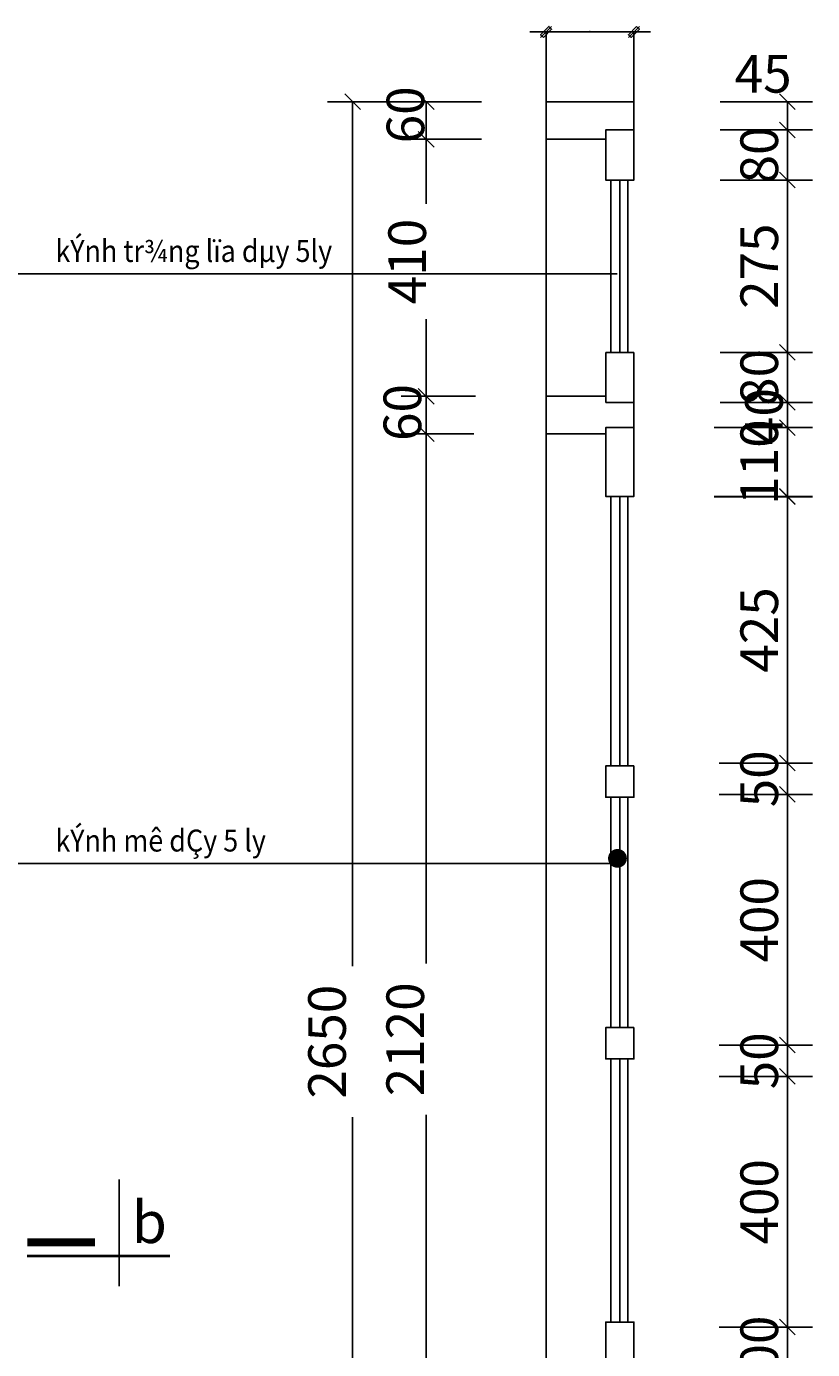
# Model space of a CAD drawing. Units: inches. Extents: x -862539 to 550374, y -242655 to 523054.
# Drawn here: x 390825 to 393332, y 83630 to 87852 of the extents above; entities that cross this region are included whole.
import ezdxf

# ---------------------------------------------------------------- set-up
doc = ezdxf.new("R2010")
doc.units = ezdxf.units.IN
doc.header["$MEASUREMENT"] = 0
doc.linetypes.add('DASHDOT', pattern=[1, 0.5, -0.25, 0, -0.25])
doc.layers.get('DEFPOINTS').update_dxf_attribs({"lineweight": 13})
for name, color, linetype, lineweight in [('3THAY', 7, 'Continuous', 25), ('text', 3, 'Continuous', 13), ('TUONG', 1, 'Continuous', 40)]:
    doc.layers.add(name, color=color, linetype=linetype, lineweight=lineweight)
for name, color, linetype in [('KHUNG', 7, 'Continuous'), ('KICHTHUOC', 35, 'Continuous'), ('KINH', 140, 'Continuous'), ('NETTHAY', 21, 'Continuous')]:
    doc.layers.add(name, color=color, linetype=linetype)
doc.styles.add('NGIENG', font='Vhavanbi.ttf', dxfattribs={"width": 0.9})
doc.styles.add('ROMANS', font='romans.shx', dxfattribs={"bigfont": 'vnd.shx'})
doc.styles.add('TEXT', font='vn_vni.shx', dxfattribs={"width": 0.9})
doc.dimstyles.new('1-100', dxfattribs={"dimscale": 0.4, "dimtxt": 3.8, "dimasz": 0.5, "dimexe": 3, "dimexo": 0, "dimgap": 1.2, "dimtad": 1, "dimdec": 0, "dimlfac": 100, "dimzin": 0, "dimdsep": 46, "dimtxsty": 'ROMANS', "dimblk": 'DOT', "dimblk1": 'DOT', "dimblk2": 'DOT', "dimsah": 1, "dimcen": -1, "dimdle": 1, "dimclrd": 35, "dimclre": 35, "dimclrt": 4, "dimadec": 0, "dimazin": 0, "dimtfac": 0.333333, "dimtdec": 0, "dimtix": 1, "dimtmove": 2, "dimatfit": 3, "dimldrblk": 'DOT', "dimfxl": 0, "dimtvp": 0.833333, "dimtolj": 1, "dimtzin": 12, "dimarcsym": 0})
doc.dimstyles.get("Standard").update_dxf_attribs({"dimtxt": 0.18, "dimasz": 0.18, "dimexe": 0.18, "dimexo": 0.0625, "dimgap": 0.09, "dimtad": 0, "dimtih": 1, "dimtoh": 1, "dimdec": 4, "dimzin": 0, "dimdsep": 46, "dimtxsty": 'Standard', "dimcen": 0.09, "dimadec": 0, "dimazin": 0, "dimtfac": 1, "dimtdec": 4, "dimtofl": 0, "dimtmove": 0, "dimatfit": 3, "dimfxl": 0, "dimtolj": 1, "dimtzin": 0, "dimarcsym": 0})

# ---------------------------------------------------------------- blocks, each defined once
blk = doc.blocks.new('_Oblique')
at = {"color": 0, "linetype": 'ByBlock', "lineweight": -2}
blk.add_line((-0.5, -0.5), (0.5, 0.5), dxfattribs=at)
blk = doc.blocks.new('*D523')
at = {"layer": '3THAY', "color": 35, "lineweight": -2, "transparency": 16777216}
for p, q in [((392122.8, 87492.1), (392019.9, 87492.1)), ((392099.9, 87493.1), (392099.9, 87286.4)), ((392099.9, 86671.1), (392099.9, 86917.8)), ((392256.9, 86672.1), (392019.9, 86672.1))]:
    blk.add_line(p, q, dxfattribs=at)
at = {"layer": 'DEFPOINTS', "color": 0, "transparency": 16777216}
for p in [(392172.8, 87492.1), (392099.9, 86672.1), (392306.9, 86672.1)]:
    blk.add_point(p, dxfattribs=at)
at = {"layer": '3THAY', "color": 35, "lineweight": -2, "transparency": 16777216, "xscale": 50, "yscale": 50, "zscale": 50}
for p, rotation in [((392099.9, 87492.1), 90), ((392099.9, 86672.1), 270)]:
    blk.add_blockref('_Oblique', p, dxfattribs=dict(at, rotation=rotation))
at = {"layer": '3THAY', "color": 4, "transparency": 16777216, "insert": (392039.3, 87102.1), "char_height": 120, "attachment_point": 5, "rotation": 90, "style": 'ROMANS'}
blk.add_mtext('\\A1;410', dxfattribs=at)
blk = doc.blocks.new('*D524')
at = {"layer": '3THAY', "color": 35, "lineweight": -2, "transparency": 16777216}
for p, q in [((393037.6, 86652.1), (393332.4, 86652.1)), ((393252.4, 86653.1), (393252.4, 86571.1)), ((393037.6, 86572.1), (393332.4, 86572.1))]:
    blk.add_line(p, q, dxfattribs=at)
at = {"layer": 'DEFPOINTS', "color": 0, "transparency": 16777216}
for p in [(392987.6, 86652.1), (392987.6, 86572.1), (393252.4, 86572.1)]:
    blk.add_point(p, dxfattribs=at)
at = {"layer": '3THAY', "color": 35, "lineweight": -2, "transparency": 16777216, "xscale": 50, "yscale": 50, "zscale": 50}
for p, rotation in [((393252.4, 86652.1), 90), ((393252.4, 86572.1), 270)]:
    blk.add_blockref('_Oblique', p, dxfattribs=dict(at, rotation=rotation))
at = {"layer": '3THAY', "color": 4, "transparency": 16777216, "insert": (393177.5, 86607.1), "char_height": 120, "attachment_point": 5, "rotation": 90, "style": 'ROMANS'}
blk.add_mtext('\\A1;40', dxfattribs=at)
blk = doc.blocks.new('*D525')
at = {"layer": '3THAY', "color": 35, "lineweight": -2, "transparency": 16777216}
for p, q in [((393252.4, 86812.1), (393252.4, 86862.1)), ((393037.6, 86812.1), (393332.4, 86812.1)), ((393252.4, 86812.1), (393252.4, 86652.1)), ((393037.6, 86652.1), (393332.4, 86652.1)), ((393252.4, 86652.1), (393252.4, 86602.1))]:
    blk.add_line(p, q, dxfattribs=at)
at = {"layer": 'DEFPOINTS', "color": 0, "transparency": 16777216}
for p in [(392987.6, 86812.1), (392987.6, 86652.1), (393252.4, 86652.1)]:
    blk.add_point(p, dxfattribs=at)
at = {"layer": '3THAY', "color": 35, "lineweight": -2, "transparency": 16777216, "xscale": 50, "yscale": 50, "zscale": 50}
for p, rotation in [((393252.4, 86812.1), 270), ((393252.4, 86652.1), 90)]:
    blk.add_blockref('_Oblique', p, dxfattribs=dict(at, rotation=rotation))
at = {"layer": '3THAY', "color": 4, "transparency": 16777216, "insert": (393162.4, 86732.1), "char_height": 120, "attachment_point": 5, "rotation": 90, "style": 'ROMANS'}
blk.add_mtext('\\A1;80', dxfattribs=at)
blk = doc.blocks.new('*D526')
at = {"layer": '3THAY', "color": 35, "lineweight": -2, "transparency": 16777216}
for p, q in [((392256.9, 86672.1), (392019.9, 86672.1)), ((392099.9, 86673.1), (392099.9, 86551.1)), ((392251.5, 86552.1), (392019.9, 86552.1))]:
    blk.add_line(p, q, dxfattribs=at)
at = {"layer": 'DEFPOINTS', "color": 0, "transparency": 16777216}
for p in [(392306.9, 86672.1), (392099.9, 86552.1), (392301.5, 86552.1)]:
    blk.add_point(p, dxfattribs=at)
at = {"layer": '3THAY', "color": 35, "lineweight": -2, "transparency": 16777216, "xscale": 50, "yscale": 50, "zscale": 50}
for p, rotation in [((392099.9, 86672.1), 90), ((392099.9, 86552.1), 270)]:
    blk.add_blockref('_Oblique', p, dxfattribs=dict(at, rotation=rotation))
at = {"layer": '3THAY', "color": 4, "transparency": 16777216, "insert": (392024, 86620.1), "char_height": 120, "attachment_point": 5, "rotation": 90, "style": 'ROMANS'}
blk.add_mtext('\\A1;60', dxfattribs=at)
blk = doc.blocks.new('*D530')
at = {"layer": '3THAY', "color": 35, "lineweight": -2, "transparency": 16777216}
for p, q in [((392252, 87612.1), (391785.4, 87612.1)), ((391865.4, 87613.1), (391865.4, 84853.5)), ((391865.4, 82311.1), (391865.4, 84370.7)), ((392252, 82312.1), (391785.4, 82312.1))]:
    blk.add_line(p, q, dxfattribs=at)
at = {"layer": 'DEFPOINTS', "color": 0, "transparency": 16777216}
for p in [(392302, 87612.1), (391865.4, 82312.1), (392302, 82312.1)]:
    blk.add_point(p, dxfattribs=at)
at = {"layer": '3THAY', "color": 35, "lineweight": -2, "transparency": 16777216, "xscale": 50, "yscale": 50, "zscale": 50}
for p, rotation in [((391865.4, 87612.1), 90), ((391865.4, 82312.1), 270)]:
    blk.add_blockref('_Oblique', p, dxfattribs=dict(at, rotation=rotation))
at = {"layer": '3THAY', "color": 4, "transparency": 16777216, "insert": (391783.7, 84612.1), "char_height": 120, "attachment_point": 5, "rotation": 90, "style": 'ROMANS'}
blk.add_mtext('\\A1;2650', dxfattribs=at)
blk = doc.blocks.new('*D550')
at = {"layer": '3THAY', "color": 35, "lineweight": -2, "transparency": 16777216}
for p, q in [((393034.4, 84501.1), (393332.4, 84501.1)), ((393252.4, 84502.1), (393252.4, 83700.1)), ((393034.4, 83701.1), (393332.4, 83701.1))]:
    blk.add_line(p, q, dxfattribs=at)
at = {"layer": 'DEFPOINTS', "color": 0, "transparency": 16777216}
for p in [(392984.4, 84501.1), (392984.4, 83701.1), (393252.4, 83701.1)]:
    blk.add_point(p, dxfattribs=at)
at = {"layer": '3THAY', "color": 35, "lineweight": -2, "transparency": 16777216, "xscale": 50, "yscale": 50, "zscale": 50}
for p, rotation in [((393252.4, 84501.1), 90), ((393252.4, 83701.1), 270)]:
    blk.add_blockref('_Oblique', p, dxfattribs=dict(at, rotation=rotation))
at = {"layer": '3THAY', "color": 4, "transparency": 16777216, "insert": (393162.4, 84101.1), "char_height": 120, "attachment_point": 5, "rotation": 90, "style": 'ROMANS'}
blk.add_mtext('\\A1;400', dxfattribs=at)
blk = doc.blocks.new('*D552')
at = {"layer": '3THAY', "color": 35, "lineweight": -2, "transparency": 16777216}
for p, q in [((392251.5, 86552.1), (392019.9, 86552.1)), ((392099.9, 86553.1), (392099.9, 84861.2)), ((392099.9, 82311.1), (392099.9, 84378.3)), ((392122.8, 82312.1), (392019.9, 82312.1))]:
    blk.add_line(p, q, dxfattribs=at)
at = {"layer": 'DEFPOINTS', "color": 0, "transparency": 16777216}
for p in [(392301.5, 86552.1), (392099.9, 82312.1), (392172.8, 82312.1)]:
    blk.add_point(p, dxfattribs=at)
at = {"layer": '3THAY', "color": 35, "lineweight": -2, "transparency": 16777216, "xscale": 50, "yscale": 50, "zscale": 50}
for p, rotation in [((392099.9, 86552.1), 90), ((392099.9, 82312.1), 270)]:
    blk.add_blockref('_Oblique', p, dxfattribs=dict(at, rotation=rotation))
at = {"layer": '3THAY', "color": 4, "transparency": 16777216, "insert": (392033.1, 84619.7), "char_height": 120, "attachment_point": 5, "rotation": 90, "style": 'ROMANS'}
blk.add_mtext('\\A1;2120', dxfattribs=at)
blk = doc.blocks.new('*D556')
at = {"layer": '3THAY', "color": 35, "lineweight": -2, "transparency": 16777216}
for p, q in [((393252.4, 83701.1), (393252.4, 83751.1)), ((393034.4, 83701.1), (393332.4, 83701.1)), ((393252.4, 83701.1), (393252.4, 83502.1)), ((393034.4, 83502.1), (393332.4, 83502.1)), ((393252.4, 83502.1), (393252.4, 83452.1))]:
    blk.add_line(p, q, dxfattribs=at)
at = {"layer": 'DEFPOINTS', "color": 0, "transparency": 16777216}
for p in [(392984.4, 83701.1), (392984.4, 83502.1), (393252.4, 83502.1)]:
    blk.add_point(p, dxfattribs=at)
at = {"layer": '3THAY', "color": 35, "lineweight": -2, "transparency": 16777216, "xscale": 50, "yscale": 50, "zscale": 50}
for p, rotation in [((393252.4, 83701.1), 270), ((393252.4, 83502.1), 90)]:
    blk.add_blockref('_Oblique', p, dxfattribs=dict(at, rotation=rotation))
at = {"layer": '3THAY', "color": 4, "transparency": 16777216, "insert": (393162.4, 83601.6), "char_height": 120, "attachment_point": 5, "rotation": 90, "style": 'ROMANS'}
blk.add_mtext('\\A1;100', dxfattribs=at)
blk = doc.blocks.new('*D558')
at = {"layer": '3THAY', "color": 35, "lineweight": -2, "transparency": 16777216}
for p, q in [((393252.4, 85501.1), (393252.4, 85551.1)), ((393034.4, 85501.1), (393332.4, 85501.1)), ((393252.4, 85501.1), (393252.4, 85401.1)), ((393034.4, 85401.1), (393332.4, 85401.1)), ((393252.4, 85401.1), (393252.4, 85351.1))]:
    blk.add_line(p, q, dxfattribs=at)
at = {"layer": 'DEFPOINTS', "color": 0, "transparency": 16777216}
for p in [(392984.4, 85501.1), (392984.4, 85401.1), (393252.4, 85401.1)]:
    blk.add_point(p, dxfattribs=at)
at = {"layer": '3THAY', "color": 35, "lineweight": -2, "transparency": 16777216, "xscale": 50, "yscale": 50, "zscale": 50}
for p, rotation in [((393252.4, 85501.1), 270), ((393252.4, 85401.1), 90)]:
    blk.add_blockref('_Oblique', p, dxfattribs=dict(at, rotation=rotation))
at = {"layer": '3THAY', "color": 4, "transparency": 16777216, "insert": (393162.4, 85451.1), "char_height": 120, "attachment_point": 5, "rotation": 90, "style": 'ROMANS'}
blk.add_mtext('\\A1;50', dxfattribs=at)
blk = doc.blocks.new('*D559')
at = {"layer": '3THAY', "color": 35, "lineweight": -2, "transparency": 16777216}
for p, q in [((393252.4, 86352.1), (393252.4, 85500.1)), ((393018.3, 86351.1), (393332.4, 86351.1)), ((393034.4, 85501.1), (393332.4, 85501.1))]:
    blk.add_line(p, q, dxfattribs=at)
at = {"layer": 'DEFPOINTS', "color": 0, "transparency": 16777216}
for p in [(392968.3, 86351.1), (392984.4, 85501.1), (393252.4, 85501.1)]:
    blk.add_point(p, dxfattribs=at)
at = {"layer": '3THAY', "color": 35, "lineweight": -2, "transparency": 16777216, "xscale": 50, "yscale": 50, "zscale": 50}
for p, rotation in [((393252.4, 86351.1), 90), ((393252.4, 85501.1), 270)]:
    blk.add_blockref('_Oblique', p, dxfattribs=dict(at, rotation=rotation))
at = {"layer": '3THAY', "color": 4, "transparency": 16777216, "insert": (393162.4, 85926.1), "char_height": 120, "attachment_point": 5, "rotation": 90, "style": 'ROMANS'}
blk.add_mtext('\\A1;425', dxfattribs=at)
blk = doc.blocks.new('*D560')
at = {"layer": '3THAY', "color": 35, "lineweight": -2, "transparency": 16777216}
for p, q in [((393034.4, 85401.1), (393332.4, 85401.1)), ((393252.4, 85402.1), (393252.4, 84600.1)), ((393034.4, 84601.1), (393332.4, 84601.1))]:
    blk.add_line(p, q, dxfattribs=at)
at = {"layer": 'DEFPOINTS', "color": 0, "transparency": 16777216}
for p in [(392984.4, 85401.1), (392984.4, 84601.1), (393252.4, 84601.1)]:
    blk.add_point(p, dxfattribs=at)
at = {"layer": '3THAY', "color": 35, "lineweight": -2, "transparency": 16777216, "xscale": 50, "yscale": 50, "zscale": 50}
for p, rotation in [((393252.4, 85401.1), 90), ((393252.4, 84601.1), 270)]:
    blk.add_blockref('_Oblique', p, dxfattribs=dict(at, rotation=rotation))
at = {"layer": '3THAY', "color": 4, "transparency": 16777216, "insert": (393162.4, 85001.1), "char_height": 120, "attachment_point": 5, "rotation": 90, "style": 'ROMANS'}
blk.add_mtext('\\A1;400', dxfattribs=at)
blk = doc.blocks.new('*D561')
at = {"layer": '3THAY', "color": 35, "lineweight": -2, "transparency": 16777216}
for p, q in [((393252.4, 84601.1), (393252.4, 84651.1)), ((393034.4, 84601.1), (393332.4, 84601.1)), ((393252.4, 84601.1), (393252.4, 84501.1)), ((393034.4, 84501.1), (393332.4, 84501.1)), ((393252.4, 84501.1), (393252.4, 84451.1))]:
    blk.add_line(p, q, dxfattribs=at)
at = {"layer": 'DEFPOINTS', "color": 0, "transparency": 16777216}
for p in [(392984.4, 84601.1), (392984.4, 84501.1), (393252.4, 84501.1)]:
    blk.add_point(p, dxfattribs=at)
at = {"layer": '3THAY', "color": 35, "lineweight": -2, "transparency": 16777216, "xscale": 50, "yscale": 50, "zscale": 50}
for p, rotation in [((393252.4, 84601.1), 270), ((393252.4, 84501.1), 90)]:
    blk.add_blockref('_Oblique', p, dxfattribs=dict(at, rotation=rotation))
at = {"layer": '3THAY', "color": 4, "transparency": 16777216, "insert": (393162.4, 84551.1), "char_height": 120, "attachment_point": 5, "rotation": 90, "style": 'ROMANS'}
blk.add_mtext('\\A1;50', dxfattribs=at)
blk = doc.blocks.new('*D562')
at = {"layer": '3THAY', "color": 35, "lineweight": -2, "transparency": 16777216}
for p, q in [((393252.4, 86572.1), (393252.4, 86622.1)), ((393018.3, 86572.1), (393332.4, 86572.1)), ((393252.4, 86572.1), (393252.4, 86352.1)), ((393018.3, 86352.1), (393332.4, 86352.1)), ((393252.4, 86352.1), (393252.4, 86302.1))]:
    blk.add_line(p, q, dxfattribs=at)
at = {"layer": 'DEFPOINTS', "color": 0, "transparency": 16777216}
for p in [(392968.3, 86572.1), (392968.3, 86352.1), (393252.4, 86352.1)]:
    blk.add_point(p, dxfattribs=at)
at = {"layer": '3THAY', "color": 35, "lineweight": -2, "transparency": 16777216, "xscale": 50, "yscale": 50, "zscale": 50}
for p, rotation in [((393252.4, 86572.1), 270), ((393252.4, 86352.1), 90)]:
    blk.add_blockref('_Oblique', p, dxfattribs=dict(at, rotation=rotation))
at = {"layer": '3THAY', "color": 4, "transparency": 16777216, "insert": (393162.4, 86462.1), "char_height": 120, "attachment_point": 5, "rotation": 90, "style": 'ROMANS'}
blk.add_mtext('\\A1;110', dxfattribs=at)
blk = doc.blocks.new('DOT')
at = {"layer": 'KICHTHUOC'}
blk.add_line((-3, 0), (3, 0), dxfattribs=at)
at = {"layer": 'KICHTHUOC', "color": 4}
blk.add_line((-1, -1), (1, 1), dxfattribs=at)
blk.add_lwpolyline([(0.5, 1), (-1, -0.5), (-0.5, -1), (1, 0.5)], close=True, dxfattribs=at)
blk = doc.blocks.new('*D563')
at = {"layer": 'DEFPOINTS', "color": 0, "linetype": 'Continuous', "transparency": 16777216}
for p in [(392762.6, 87834.7), (392482.6, 87612.1), (392762.6, 87612.1)]:
    blk.add_point(p, dxfattribs=at)
at = {"layer": 'NETTHAY', "color": 35, "linetype": 'Continuous', "lineweight": -2, "transparency": 16777216}
for p, q in [((392482.6, 87612.1), (392482.6, 87835.4)), ((392500.1, 87834.7), (392745.1, 87834.7)), ((392762.6, 87612.1), (392762.6, 87835.4))]:
    blk.add_line(p, q, dxfattribs=at)
at = {"layer": 'NETTHAY', "color": 35, "linetype": 'Continuous', "lineweight": -2, "transparency": 16777216, "xscale": 17.5, "yscale": 17.5, "zscale": 17.5, "rotation": 180}
blk.add_blockref('DOT', (392482.6, 87834.7), dxfattribs=at)
at = {"layer": 'NETTHAY', "color": 35, "linetype": 'Continuous', "lineweight": -2, "transparency": 16777216, "xscale": 17.5, "yscale": 17.5, "zscale": 17.5}
blk.add_blockref('DOT', (392762.6, 87834.7), dxfattribs=at)
at = {"layer": 'NETTHAY', "color": 4, "linetype": 'Continuous', "transparency": 16777216, "insert": (392622.6, 87838.9), "char_height": 0.95, "attachment_point": 5, "style": 'ROMANS'}
blk.add_mtext('\\A1;28000', dxfattribs=at)
blk = doc.blocks.new('_Dot')
at = {"color": 0, "linetype": 'ByBlock', "lineweight": -2}
blk.add_line((-0.5, 0), (-1, 0), dxfattribs=at)
at = {"color": 0, "linetype": 'ByBlock', "const_width": 0.5}
blk.add_lwpolyline([(-0.25, 0, 1), (0.25, 0, 1)], format="xyb", close=True, dxfattribs=at)
blk = doc.blocks.new('*D565')
at = {"layer": '3THAY', "color": 35, "lineweight": -2, "transparency": 16777216}
for p, q in [((393252.4, 87522.1), (393252.4, 87572.1)), ((393037.6, 87522.1), (393332.4, 87522.1)), ((393252.4, 87522.1), (393252.4, 87362.1)), ((393037.6, 87362.1), (393332.4, 87362.1)), ((393252.4, 87362.1), (393252.4, 87312.1))]:
    blk.add_line(p, q, dxfattribs=at)
at = {"layer": 'DEFPOINTS', "color": 0, "transparency": 16777216}
for p in [(392987.6, 87522.1), (392987.6, 87362.1), (393252.4, 87362.1)]:
    blk.add_point(p, dxfattribs=at)
at = {"layer": '3THAY', "color": 35, "lineweight": -2, "transparency": 16777216, "xscale": 50, "yscale": 50, "zscale": 50}
for p, rotation in [((393252.4, 87522.1), 270), ((393252.4, 87362.1), 90)]:
    blk.add_blockref('_Oblique', p, dxfattribs=dict(at, rotation=rotation))
at = {"layer": '3THAY', "color": 4, "transparency": 16777216, "insert": (393162.4, 87442.1), "char_height": 120, "attachment_point": 5, "rotation": 90, "style": 'ROMANS'}
blk.add_mtext('\\A1;80', dxfattribs=at)
blk = doc.blocks.new('*D566')
at = {"layer": '3THAY', "color": 35, "lineweight": -2, "transparency": 16777216}
for p, q in [((393037.6, 87362.1), (393332.4, 87362.1)), ((393252.4, 87363.1), (393252.4, 86811.1)), ((393037.6, 86812.1), (393332.4, 86812.1))]:
    blk.add_line(p, q, dxfattribs=at)
at = {"layer": 'DEFPOINTS', "color": 0, "transparency": 16777216}
for p in [(392987.6, 87362.1), (392987.6, 86812.1), (393252.4, 86812.1)]:
    blk.add_point(p, dxfattribs=at)
at = {"layer": '3THAY', "color": 35, "lineweight": -2, "transparency": 16777216, "xscale": 50, "yscale": 50, "zscale": 50}
for p, rotation in [((393252.4, 87362.1), 90), ((393252.4, 86812.1), 270)]:
    blk.add_blockref('_Oblique', p, dxfattribs=dict(at, rotation=rotation))
at = {"layer": '3THAY', "color": 4, "transparency": 16777216, "insert": (393162.4, 87087.1), "char_height": 120, "attachment_point": 5, "rotation": 90, "style": 'ROMANS'}
blk.add_mtext('\\A1;275', dxfattribs=at)
blk = doc.blocks.new('*D567')
at = {"layer": '3THAY', "color": 35, "lineweight": -2, "transparency": 16777216}
for p, q in [((392276.7, 87612.1), (392019.9, 87612.1)), ((392099.9, 87613.1), (392099.9, 87491.1)), ((392276.7, 87492.1), (392019.9, 87492.1))]:
    blk.add_line(p, q, dxfattribs=at)
at = {"layer": 'DEFPOINTS', "color": 0, "transparency": 16777216}
for p in [(392326.7, 87612.1), (392099.9, 87492.1), (392326.7, 87492.1)]:
    blk.add_point(p, dxfattribs=at)
at = {"layer": '3THAY', "color": 35, "lineweight": -2, "transparency": 16777216, "xscale": 50, "yscale": 50, "zscale": 50}
for p, rotation in [((392099.9, 87612.1), 90), ((392099.9, 87492.1), 270)]:
    blk.add_blockref('_Oblique', p, dxfattribs=dict(at, rotation=rotation))
at = {"layer": '3THAY', "color": 4, "transparency": 16777216, "insert": (392033.8, 87570.1), "char_height": 120, "attachment_point": 5, "rotation": 90, "style": 'ROMANS'}
blk.add_mtext('\\A1;60', dxfattribs=at)
blk = doc.blocks.new('*D568')
at = {"layer": '3THAY', "color": 35, "lineweight": -2, "transparency": 16777216}
for p, q in [((393037.6, 87612.1), (393332.4, 87612.1)), ((393252.4, 87613.1), (393252.4, 87521.1)), ((393037.6, 87522.1), (393332.4, 87522.1))]:
    blk.add_line(p, q, dxfattribs=at)
at = {"layer": 'DEFPOINTS', "color": 0, "transparency": 16777216}
for p in [(392987.6, 87612.1), (392987.6, 87522.1), (393252.4, 87522.1)]:
    blk.add_point(p, dxfattribs=at)
at = {"layer": '3THAY', "color": 35, "lineweight": -2, "transparency": 16777216, "xscale": 50, "yscale": 50, "zscale": 50}
for p, rotation in [((393252.4, 87612.1), 90), ((393252.4, 87522.1), 270)]:
    blk.add_blockref('_Oblique', p, dxfattribs=dict(at, rotation=rotation))
at = {"layer": '3THAY', "color": 4, "transparency": 16777216, "insert": (393174.9, 87701), "char_height": 120, "attachment_point": 5, "style": 'ROMANS'}
blk.add_mtext('\\A1;45', dxfattribs=at)

msp = doc.modelspace()

# ---------------------------------------------------------------- linework, layer by layer
at = {"color": 9, "linetype": 'Continuous'}
for p, q in [((390191.07072, 87062.19971), (392709.40705, 87062.54083)), ((390191.07072, 85180.63334), (392709.40705, 85180.97447))]:
    msp.add_line(p, q, dxfattribs=at)
at = {"color": 1}
for points in [[(392762.5664, 85492.1034), (392762.5664, 85392.1034), (392672.5664, 85392.1034), (392672.5664, 85492.1034)], [(392762.5664, 84657.1034), (392762.5664, 84557.1034), (392672.5664, 84557.1034), (392672.5664, 84657.1034)]]:
    msp.add_lwpolyline(points, close=True, dxfattribs=at)
at = {"layer": 'KHUNG', "color": 1}
for p, q in [((392672.5664, 86652.1034), (392672.5664, 86812.1034)), ((392672.5664, 86812.1034), (392762.5664, 86812.1034)), ((392762.5664, 86812.1034), (392762.5664, 86652.1034)), ((392762.5664, 86652.1034), (392672.5664, 86652.1034))]:
    msp.add_line(p, q, dxfattribs=at)
for points in [[(392482.5664, 87612.1034), (392762.5664, 87612.1034), (392762.5664, 87492.1034)], [(392672.5664, 87492.1034), (392482.5664, 87492.1034), (392482.5664, 87612.1034)], [(392482.5664, 86672.1034), (392672.5664, 86672.1034)], [(392672.5664, 86552.1034), (392482.5664, 86552.1034), (392482.5664, 86672.1034)], [(392762.5664, 86652.1034), (392762.5664, 86542.1034)]]:
    msp.add_lwpolyline(points, dxfattribs=at)
for points in [[(392762.5664, 87522.1034), (392672.5664, 87522.1034), (392672.5664, 87362.1034), (392762.5664, 87362.1034)], [(392762.5664, 86572.1034), (392672.5664, 86572.1034), (392672.5664, 86352.1034), (392762.5664, 86352.1034)], [(392762.5664, 83517.1034), (392672.5664, 83517.1034), (392672.5664, 83717.1034), (392762.5664, 83717.1034)]]:
    msp.add_lwpolyline(points, close=True, dxfattribs=at)
at = {"layer": 'KINH', "color": 4}
for p, q in [((392689.00363, 86812.1034), (392689.00363, 87362.1034)), ((392743.00363, 86812.1034), (392743.00363, 87362.1034)), ((392689.00363, 86352.1034), (392689.00363, 85492.1034)), ((392743.00363, 86352.1034), (392743.00363, 85492.1034)), ((392689.00363, 85392.1034), (392689.00363, 84657.1034)), ((392743.00363, 85392.1034), (392743.00363, 84657.1034)), ((392689.00363, 84557.1034), (392689.00363, 83717.1034)), ((392743.00363, 84557.1034), (392743.00363, 83717.1034))]:
    msp.add_line(p, q, dxfattribs=at)
at = {"layer": 'KINH', "linetype": 'Continuous'}
for p, q in [((392717.5664, 86812.1034), (392717.5664, 87362.1034)), ((392717.5664, 85492.1034), (392717.5664, 86352.1034)), ((392717.5664, 84657.1034), (392717.5664, 85392.1034)), ((392717.5664, 83717.1034), (392717.5664, 84557.1034)), ((391120.15118, 83831.71729), (391120.15118, 84171.78349))]:
    msp.add_line(p, q, dxfattribs=at)
at = {"layer": 'NETTHAY', "linetype": 'Continuous'}
for p, q in [((392482.5664, 87492.1034), (392482.5664, 86672.1034)), ((392482.5664, 86552.1034), (392482.5664, 82172.1034))]:
    msp.add_line(p, q, dxfattribs=at)
at = {"layer": 'NETTHAY', "const_width": 30}
msp.add_lwpolyline([(392695.13579, 85197.20742, 1), (392725.13579, 85197.20742, 1)], format="xyb", close=True, dxfattribs=at)
at = {"layer": 'TUONG'}
msp.add_line((391282.30641, 83927.74119), (390827.25512, 83927.74119), dxfattribs=at)
at = {"layer": 'TUONG', "const_width": 24.96}
msp.add_lwpolyline([(391043.73265, 83971.70664), (390827.48516, 83971.70664)], dxfattribs=at)

# ---------------------------------------------------------------- texts
at = {"color": 7, "linetype": 'DASHDOT', "style": 'NGIENG', "width": 0.9}
for s, p in [('kÝnh tr¾ng lïa dµy 5ly', (390917.00737, 87100.58243)), ('kÝnh mê dÇy 5 ly', (390917.00737, 85219.01607))]:
    msp.add_text(s, height=70, dxfattribs=at).set_placement(p)
at = {"layer": 'text', "color": 1, "style": 'TEXT'}
msp.add_text('b', height=133.12, dxfattribs=at).set_placement((391160.67844, 83969.31296))

# ---------------------------------------------------------------- dimensions: what is measured, and where the dimension line sits
at = {"layer": '3THAY'}
for base, p1, p2, picture, middle in [((393252.40788, 87522.1034), (392987.62816, 87612.1034), (392987.62816, 87522.1034), '*D568', (393174.8602, 87700.96503)), ((392099.89813, 87492.1034), (392326.72339, 87612.1034), (392326.72339, 87492.1034), '*D567', (392033.76651, 87570.08045)), ((391865.41641, 82312.1034), (392301.96592, 87612.1034), (392301.96592, 82312.1034), '*D530', (391783.67153, 84612.1034)), ((392099.89813, 86672.1034), (392172.75677, 87492.1034), (392306.85977, 86672.1034), '*D523', (392039.3482, 87102.1034)), ((392099.89813, 86552.1034), (392306.85977, 86672.1034), (392301.53316, 86552.1034), '*D526', (392024.03357, 86620.08045)), ((393252.40788, 86572.1034), (392987.62816, 86652.1034), (392987.62816, 86572.1034), '*D524', (393177.54957, 86607.1034)), ((392099.89813, 82312.1034), (392301.53316, 86552.1034), (392172.75677, 82312.1034), '*D552', (392033.05447, 84619.73979))]:
    dim = msp.add_linear_dim(base=base, p1=p1, p2=p2, angle=90, dimstyle='Standard', dxfattribs=at)
    dim.commit()
    dim.dimension.update_dxf_attribs({"geometry": picture, "text_midpoint": middle, "dimtype": 160})
for base, p1, p2, picture, middle in [((393252.40788, 87362.1034), (392987.62816, 87522.1034), (392987.62816, 87362.1034), '*D565', (393162.40788, 87442.1034)), ((393252.40788, 86812.1034), (392987.62816, 87362.1034), (392987.62816, 86812.1034), '*D566', (393162.40788, 87087.1034)), ((393252.40788, 86652.1034), (392987.62816, 86812.1034), (392987.62816, 86652.1034), '*D525', (393162.40788, 86732.1034)), ((393252.40788, 86352.1034), (392968.32066, 86572.1034), (392968.32066, 86352.1034), '*D562', (393162.40788, 86462.1034)), ((393252.40788, 85501.1034), (392968.32066, 86351.1034), (392984.43268, 85501.1034), '*D559', (393162.40788, 85926.1034)), ((393252.40788, 85401.1034), (392984.43268, 85501.1034), (392984.43268, 85401.1034), '*D558', (393162.40788, 85451.1034)), ((393252.40788, 84601.1034), (392984.43268, 85401.1034), (392984.43268, 84601.1034), '*D560', (393162.40788, 85001.1034)), ((393252.40788, 84501.1034), (392984.43268, 84601.1034), (392984.43268, 84501.1034), '*D561', (393162.40788, 84551.1034)), ((393252.40788, 83701.1034), (392984.43268, 84501.1034), (392984.43268, 83701.1034), '*D550', (393162.40788, 84101.1034)), ((393252.40788, 83502.1034), (392984.43268, 83701.1034), (392984.43268, 83502.1034), '*D556', (393162.40788, 83601.6034))]:
    dim = msp.add_linear_dim(base=base, p1=p1, p2=p2, angle=90, dimstyle='Standard', dxfattribs=at)
    dim.commit()
    dim.dimension.update_dxf_attribs({"geometry": picture, "text_midpoint": middle})
at = {"layer": 'NETTHAY', "linetype": 'Continuous'}
dim = msp.add_linear_dim(base=(392762.5664, 87834.68548), p1=(392482.5664, 87612.1034), p2=(392762.5664, 87612.1034), dimstyle='1-100', override={"dimscale": 0.25, "dimasz": 70, "dimgap": 15, "dimse1": 0}, dxfattribs=at)
dim.commit()
dim.dimension.update_dxf_attribs({"geometry": '*D563', "text_midpoint": (392622.5664, 87838.91048)})

doc.saveas('drawing.dxf')
